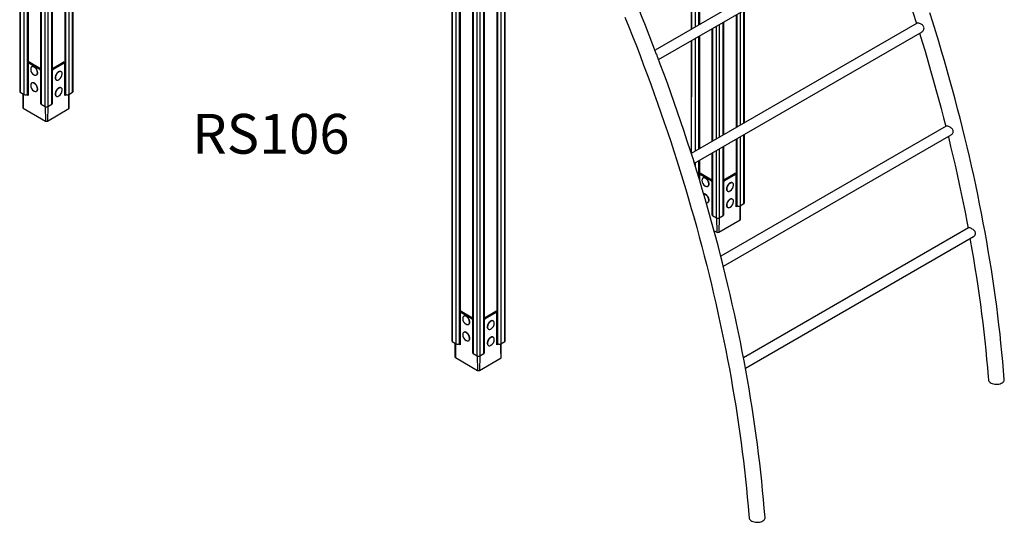
# Model space of a CAD drawing. Units: millimetres. Extents: x 12950 to 25185, y 13062 to 22750.
# Drawn here: x 22712 to 25185, y 14215 to 15478 of the extents above; entities that cross this region are included whole.
import ezdxf

# ---------------------------------------------------------------- set-up
doc = ezdxf.new("R2010")
doc.units = ezdxf.units.MM
for name, color, linetype in [('AXONOMETRIC', 7, 'Continuous'), ('TIPTAP_A1', 4, 'Continuous'), ('TIPTAP_DIM', 9, 'Continuous')]:
    doc.layers.add(name, color=color, linetype=linetype)
doc.styles.add('style1', font='arial.ttf', dxfattribs={"height": 100})

# ---------------------------------------------------------------- blocks, each defined once
blk = doc.blocks.new('RS106_axonometric')
at = {"layer": 'AXONOMETRIC'}
for p, q in [((-1152.6, 2404.9), (-1152.6, 701.6)), ((-1151.2, 2404.1), (-1151.2, 699.6)), ((-1141.3, 693.9), (-1141.3, 2398.4)), ((-1134.2, 2394.3), (-1134.2, 693.9)), ((-1131.4, 2392.6), (-1131.4, 773.7)), ((-1100.3, 2374.7), (-1100.3, 671.4)), ((-1070.5, 671.4), (-1070.5, 2374.7)), ((-1098.8, 2373.9), (-1098.8, 669.4)), ((-1088.9, 663.7), (-1088.9, 2368.2)), ((-1081.9, 2368.2), (-1081.9, 663.7)), ((-1072, 669.4), (-1072, 2373.9)), ((-1036.6, 693.9), (-1036.6, 2201.8)), ((-1029.5, 2197.7), (-1029.5, 693.9)), ((-1019.6, 699.6), (-1019.6, 2192)), ((-1018.2, 701.6), (-1018.2, 2191.2)), ((-1039.4, 2133.8), (-1039.4, 773.6)), ((-67.2, 1778.3), (-67.2, 75.1)), ((-65.8, 1777.5), (-65.8, 73)), ((-55.9, 67.3), (-55.9, 1771.8)), ((-48.8, 1767.7), (-48.8, 67.3)), ((-46, 1766.1), (-46, 147.1)), ((-14.9, 1748.1), (-14.9, 44.8)), ((-13.4, 1747.3), (-13.4, 42.8)), ((-3.5, 37.1), (-3.5, 1741.6)), ((3.5, 1741.6), (3.5, 37.1)), ((13.4, 42.8), (13.4, 1747.3)), ((14.9, 44.8), (14.9, 1748.1)), ((55.9, 1526.6), (55.9, 67.3)), ((65.8, 73), (65.8, 1509.3)), ((46, 1497.5), (46, 147)), ((48.8, 67.3), (48.8, 1500.3)), ((67.2, 75.1), (67.2, 1506.7)), ((533.8, 1149.1), (533.8, 857.6)), ((535.3, 1150), (535.3, 858.4)), ((545.2, 864.2), (545.2, 1155.7)), ((552.3, 1159.8), (552.3, 868.2)), ((555.1, 1161.4), (555.1, 869.9)), ((1011.3, 1133.2), (443.4, 805.4)), ((452.4, 781.7), (1023.9, 1111.6)), ((647, 894.1), (647, 610.8)), ((649.8, 612.4), (649.8, 895.7)), ((656.9, 899.8), (656.9, 616.5)), ((666.8, 622.2), (666.8, 905.5)), ((668.3, 623.1), (668.3, 906.4)), ((1101.6, 873.2), (534.5, 545.8)), ((604.6, 869.6), (604.6, 586.3)), ((614.5, 592), (614.5, 875.3)), ((615.9, 592.9), (615.9, 876.1)), ((542.2, 521.4), (1114.2, 851.6)), ((555.1, 841), (555.1, 557.7)), ((586.1, 858.9), (586.1, 575.6)), ((587.6, 859.8), (587.6, 576.5)), ((597.5, 582.2), (597.5, 865.5)), ((533.8, 828.7), (533.8, 547.8)), ((535.3, 829.6), (534.5, 545.8)), ((545.2, 552), (545.2, 835.3)), ((552.3, 839.4), (552.3, 556.1)), ((-1131.8, 772.1), (-1131.8, 692.8)), ((-1131.4, 771.5), (-1131.4, 691)), ((-1129.5, 775.1), (-1130.5, 774.5)), ((-1102, 756.6), (-1129.6, 772.5)), ((-1127.5, 774.9), (-1128.5, 774.3)), ((-1128.5, 774.3), (-1101, 758.4)), ((-1127.5, 774.9), (-1100.3, 759.2)), ((-1070.5, 759.2), (-1043.4, 774.9)), ((-1069.9, 758.4), (-1042.3, 774.3)), ((-1041.2, 772.5), (-1068.8, 756.6)), ((-1042.3, 774.3), (-1043.4, 774.9)), ((-1040.3, 774.5), (-1041.4, 775.1)), ((-1039.5, 691), (-1039.5, 771.5)), ((-1039, 692.8), (-1039, 772.1)), ((-1121.8, 763.9), (-1121.8, 763.9)), ((-1109.8, 743.1), (-1109.8, 743.1)), ((-1101, 758.4), (-1100.3, 759.2)), ((-1070.5, 759.2), (-1069.9, 758.4)), ((-1049, 751.6), (-1049, 751.6)), ((-1121.8, 723.1), (-1121.8, 723.1)), ((-1061, 730.8), (-1061, 730.8)), ((-1151.2, 699.6), (-1141.3, 693.9)), ((-1144.7, 695.9), (-1144.7, 660.8)), ((-1143.6, 695.2), (-1143.6, 659.3)), ((-1131.4, 691), (-1135.4, 693.4)), ((-1131.8, 695.3), (-1134.2, 693.9)), ((-1109.8, 702.3), (-1109.8, 702.3)), ((-1049, 710.8), (-1049, 710.8)), ((-1035.4, 693.4), (-1039.5, 691)), ((-1036.6, 693.9), (-1039, 695.3)), ((-1029.5, 693.9), (-1019.6, 699.6)), ((-1028.3, 659.2), (-1028.5, 694.5)), ((-1098.8, 669.4), (-1088.9, 663.7)), ((-1081.9, 663.7), (-1072, 669.4)), ((-1061, 690), (-1061, 690)), ((-1143.6, 659.3), (-1088.1, 627.2)), ((-1088.9, 663.7), (-1088.1, 627.2)), ((-1081.9, 663.7), (-1082.8, 627.2)), ((-1082.8, 627.2), (-1028.9, 658.4)), ((1175.1, 614.3), (608.7, 287.4)), ((668.3, 422), (668.3, 594.2)), ((615, 262.2), (1187.6, 592.7)), ((647, 581.9), (647, 494)), ((649.8, 414.3), (649.8, 583.6)), ((656.9, 587.6), (656.9, 414.3)), ((666.8, 420), (666.8, 593.3)), ((586.1, 546.8), (586.1, 391.8)), ((587.6, 547.6), (587.6, 389.8)), ((597.5, 384.1), (597.5, 553.3)), ((604.6, 557.4), (604.6, 384.1)), ((614.5, 389.8), (614.5, 563.1)), ((615.9, 391.8), (615.9, 564)), ((545.2, 511.8), (545.2, 523.1)), ((552.3, 527.2), (552.3, 488.8)), ((555.1, 528.9), (555.1, 494.1)), ((557, 495.5), (555.9, 494.9)), ((559, 495.3), (557.9, 494.7)), ((557.9, 494.7), (585.5, 478.8)), ((559, 495.3), (586.1, 479.6)), ((615.9, 479.6), (643.1, 495.3)), ((616.6, 478.8), (644.2, 494.7)), ((644.2, 494.7), (643.1, 495.3)), ((646.2, 494.9), (645.1, 495.5)), ((554.6, 492.5), (554.6, 481)), ((555.1, 491.8), (555.1, 479.5)), ((584.4, 476.9), (556.8, 492.9)), ((564.6, 484.3), (564.6, 484.3)), ((585.5, 478.8), (586.1, 479.6)), ((615.9, 479.6), (616.6, 478.8)), ((645.2, 492.9), (617.6, 476.9)), ((637.4, 472), (637.4, 472)), ((647, 411.4), (647, 491.8)), ((647.4, 413.2), (647.4, 492.4)), ((576.6, 463.5), (576.6, 463.5)), ((625.4, 451.2), (625.4, 451.2)), ((576.6, 422.7), (576.6, 422.7)), ((637.4, 431.2), (637.4, 431.2)), ((625.4, 410.4), (625.4, 410.4)), ((651.1, 413.8), (647, 411.4)), ((649.8, 414.3), (647.4, 415.7)), ((656.9, 414.3), (666.8, 420)), ((658.2, 379.6), (658, 414.9)), ((541.8, 382.4), (541.8, 381.2)), ((587.6, 389.8), (597.5, 384.1)), ((597.5, 384.1), (598.4, 347.6)), ((604.6, 384.1), (603.7, 347.6)), ((603.7, 347.6), (657.6, 378.7)), ((604.6, 384.1), (614.5, 389.8)), ((591.8, 351.4), (598.4, 347.6)), ((1231, 358.7), (665.5, 32.3)), ((670.4, 6.2), (1243.5, 337.1)), ((-44.1, 148.5), (-45.1, 147.9)), ((45.1, 147.9), (44.1, 148.5)), ((-46.4, 145.5), (-46.4, 66.2)), ((-46, 144.9), (-46, 64.4)), ((-16.6, 130), (-44.2, 145.9)), ((-42.1, 148.3), (-43.1, 147.7)), ((-43.1, 147.7), (-15.6, 131.8)), ((-42.1, 148.3), (-14.9, 132.7)), ((-36.4, 137.3), (-36.4, 137.3)), ((-15.6, 131.8), (-14.9, 132.7)), ((14.9, 132.7), (42.1, 148.3)), ((14.9, 132.7), (15.5, 131.8)), ((15.5, 131.8), (43.1, 147.7)), ((44.2, 145.9), (16.6, 130)), ((36.4, 125), (36.4, 125)), ((43.1, 147.7), (42.1, 148.3)), ((45.9, 64.4), (45.9, 144.9)), ((46.4, 66.2), (46.4, 145.5)), ((-24.4, 116.5), (-24.4, 116.5)), ((24.4, 104.3), (24.4, 104.3)), ((-36.4, 96.5), (-36.4, 96.5)), ((-24.4, 75.7), (-24.4, 75.7)), ((36.4, 84.2), (36.4, 84.2)), ((-65.8, 73), (-55.9, 67.3)), ((-59.3, 69.3), (-59.3, 34.2)), ((-58.2, 68.6), (-58.2, 32.7)), ((-46, 64.4), (-50, 66.8)), ((-46.4, 68.7), (-48.8, 67.3)), ((24.4, 63.4), (24.4, 63.4)), ((50, 66.8), (45.9, 64.4)), ((48.8, 67.3), (46.4, 68.7)), ((55.9, 67.3), (65.8, 73)), ((57.1, 32.6), (57, 67.9)), ((-58.2, 32.7), (-2.6, 0.6)), ((-13.4, 42.8), (-3.5, 37.1)), ((-3.5, 37.1), (-2.6, 0.6)), ((3.5, 37.1), (2.6, 0.6)), ((2.6, 0.6), (56.5, 31.8)), ((3.5, 37.1), (13.4, 42.8))]:
    blk.add_line(p, q, dxfattribs=at)
at = {"layer": 'AXONOMETRIC', "flags": 128}
for points in [[(1320.7, -22.3), (1319, 0.3), (1317, 23), (1314.8, 45.8), (1312.5, 68.7), (1310, 91.7), (1307.4, 114.7), (1304.6, 137.7), (1301.7, 160.9), (1298.5, 184.1), (1295.3, 207.3), (1291.9, 230.6), (1288.3, 254), (1284.5, 277.4), (1280.6, 300.9), (1276.6, 324.4), (1272.4, 348), (1268, 371.6), (1263.5, 395.3), (1258.8, 419), (1254, 442.7), (1249, 466.5), (1243.9, 490.3), (1238.6, 514.2), (1233.1, 538.1), (1227.5, 562), (1221.8, 586), (1215.9, 609.9), (1209.8, 634), (1203.6, 658), (1197.3, 682.1), (1190.8, 706.2), (1184.1, 730.3), (1177.3, 754.4), (1170.4, 778.6), (1163.3, 802.7), (1156, 826.9), (1148.6, 851.1), (1141.1, 875.3), (1133.4, 899.5)], [(367.9, 888), (377.5, 864.1), (387.1, 840.1), (396.5, 816.1), (405.7, 792), (414.8, 768), (423.8, 744), (432.7, 719.9), (441.4, 695.9), (449.9, 671.8), (458.4, 647.8), (466.6, 623.7), (474.8, 599.7), (482.8, 575.6), (490.6, 551.6), (498.3, 527.6), (505.9, 503.5), (513.3, 479.5), (520.5, 455.5), (527.7, 431.5), (534.6, 407.6), (541.4, 383.6), (548.1, 359.7), (554.6, 335.8), (561, 311.9), (567.2, 288), (573.3, 264.2), (579.2, 240.4), (585, 216.6), (590.6, 192.9), (596.1, 169.2), (601.4, 145.5), (606.6, 121.8), (611.6, 98.2), (616.4, 74.7), (621.1, 51.2), (625.7, 27.7), (630.1, 4.3), (634.3, -19.1), (638.4, -42.4), (642.3, -65.7), (646.1, -88.9), (649.7, -112.1), (653.2, -135.2), (656.5, -158.2), (659.6, -181.2), (662.6, -204.2), (665.4, -227), (668.1, -249.8), (670.6, -272.6), (673, -295.2), (675.2, -317.8), (677.2, -340.4), (679.1, -362.8), (679.7, -370.2)], [(1018.3, 1108.4), (1024.9, 1091), (1033.7, 1066.9), (1042.4, 1042.9), (1051, 1018.8), (1059.4, 994.8), (1067.7, 970.7), (1075.8, 946.7), (1083.8, 922.6), (1091.6, 898.6), (1099.3, 874.5), (1100, 872.3)], [(447.7, 794.2), (447.5, 794.7), (438.3, 818.9), (428.9, 843.1), (419.3, 867.2), (409.7, 891.4), (399.9, 915.5), (389.9, 939.6), (379.8, 963.7), (369.6, 987.8), (359.3, 1011.8), (348.8, 1035.8), (344.1, 1046.5)], [(1114.2, 851.6), (1115.6, 852.7), (1116.8, 854.1), (1117.8, 855.7), (1118.6, 857.5), (1119, 859.2), (1119.1, 861.1), (1118.9, 862.9), (1118.2, 864.7), (1117.4, 866.1), (1116.4, 867.4), (1115.1, 868.6), (1113.7, 869.7), (1111.8, 870.9), (1109.9, 871.9), (1107.9, 872.7), (1106, 873.3), (1104.5, 873.5), (1103.2, 873.6), (1102.2, 873.5), (1101.6, 873.2)], [(1107.7, 847.9), (1114.3, 826.5), (1121.6, 802.5), (1128.7, 778.5), (1135.7, 754.5), (1142.5, 730.6), (1149.2, 706.7), (1155.7, 682.7), (1162.1, 658.9), (1168.3, 635), (1173.7, 613.6)], [(538.8, 532.3), (532.3, 552.5), (524.5, 576.7), (516.5, 601), (508.4, 625.2), (500.1, 649.4), (491.7, 673.6), (483.2, 697.9), (474.5, 722.1), (465.6, 746.3), (456.6, 770.5), (450.5, 786.9)], [(-1116.5, 743.3), (-1115.3, 742.7), (-1114.1, 742.3), (-1112.9, 742.1), (-1111.8, 742.2), (-1110.9, 742.5), (-1110, 743.1), (-1109.3, 743.8), (-1108.7, 744.7), (-1108.3, 745.9), (-1108.1, 747.1), (-1108, 748.6), (-1108.2, 750.1), (-1108.5, 751.6), (-1109, 753.2), (-1109.6, 754.8), (-1110.4, 756.4), (-1111.3, 757.9), (-1112.4, 759.2), (-1113.5, 760.5), (-1114.7, 761.6), (-1115.9, 762.5), (-1117.1, 763.2), (-1118.4, 763.7), (-1119.6, 764), (-1120.7, 764), (-1121.7, 763.8), (-1122.6, 763.4), (-1123.4, 762.8), (-1124.1, 761.9), (-1124.6, 760.9), (-1124.9, 759.7), (-1125, 758.3), (-1125, 758.1)], [(-1109.8, 743.1), (-1109.3, 743.5), (-1108.6, 744.2), (-1108, 745.2), (-1107.6, 746.3), (-1107.4, 747.6), (-1107.3, 749), (-1107.5, 750.5), (-1107.8, 752), (-1108.3, 753.6), (-1108.9, 755.2), (-1109.7, 756.8), (-1110.6, 758.3), (-1111.7, 759.6), (-1112.8, 760.9), (-1114, 762), (-1115.2, 762.9), (-1116.4, 763.6), (-1117.7, 764.1), (-1118.8, 764.4), (-1120, 764.4), (-1121, 764.2), (-1121.8, 763.9)], [(-1101, 758.4), (-1100.4, 758), (-1101, 758.4)], [(-1069.9, 758.4), (-1070.4, 758), (-1069.9, 758.4)], [(-1049, 751.6), (-1049.8, 752), (-1050.9, 752.2), (-1052, 752.1), (-1053.2, 751.9), (-1054.4, 751.4), (-1055.6, 750.7), (-1056.9, 749.7), (-1058, 748.6), (-1059.2, 747.4), (-1060.2, 746), (-1061.1, 744.5), (-1061.9, 743), (-1062.6, 741.4), (-1063, 739.8), (-1063.4, 738.2), (-1063.5, 736.7), (-1063.5, 735.3), (-1063.2, 734), (-1062.8, 732.9), (-1062.3, 732), (-1061.5, 731.2), (-1061, 730.8)], [(-1045.8, 745.8), (-1045.8, 746.1), (-1046, 747.4), (-1046.3, 748.6), (-1046.8, 749.7), (-1047.4, 750.5), (-1048.2, 751.2), (-1049.1, 751.6), (-1050.2, 751.8), (-1051.3, 751.7), (-1052.5, 751.5), (-1053.7, 751), (-1054.9, 750.2), (-1056.2, 749.3), (-1057.3, 748.2), (-1058.5, 747), (-1059.5, 745.6), (-1060.4, 744.1), (-1061.2, 742.6), (-1061.9, 741), (-1062.3, 739.4), (-1062.7, 737.8), (-1062.8, 736.3), (-1062.7, 734.9), (-1062.5, 733.6), (-1062.1, 732.5), (-1061.6, 731.5), (-1060.8, 730.8), (-1060, 730.3), (-1059, 730), (-1057.9, 729.9), (-1056.8, 730), (-1055.5, 730.4), (-1054.3, 731), (-1054.4, 731)], [(-1116.5, 702.4), (-1115.3, 701.9), (-1114.1, 701.5), (-1112.9, 701.3), (-1111.8, 701.4), (-1110.9, 701.7), (-1110, 702.2), (-1109.3, 703), (-1108.7, 703.9), (-1108.3, 705), (-1108.1, 706.3), (-1108, 707.7), (-1108.2, 709.2), (-1108.5, 710.8), (-1109, 712.4), (-1109.6, 714), (-1110.4, 715.5), (-1111.3, 717), (-1112.4, 718.4), (-1113.5, 719.7), (-1114.7, 720.8), (-1115.9, 721.7), (-1117.1, 722.4), (-1118.4, 722.9), (-1119.6, 723.2), (-1120.7, 723.2), (-1121.7, 723), (-1122.6, 722.6), (-1123.4, 721.9), (-1124.1, 721.1), (-1124.6, 720.1), (-1124.9, 718.9), (-1125, 717.5), (-1125, 717.2)], [(-1109.8, 702.3), (-1109.3, 702.6), (-1108.6, 703.4), (-1108, 704.3), (-1107.6, 705.5), (-1107.4, 706.7), (-1107.3, 708.1), (-1107.5, 709.6), (-1107.8, 711.2), (-1108.3, 712.8), (-1108.9, 714.4), (-1109.7, 715.9), (-1110.6, 717.4), (-1111.7, 718.8), (-1112.8, 720.1), (-1114, 721.2), (-1115.2, 722.1), (-1116.4, 722.8), (-1117.7, 723.3), (-1118.8, 723.6), (-1120, 723.6), (-1121, 723.4), (-1121.8, 723.1)], [(-1049, 710.8), (-1049.8, 711.2), (-1050.9, 711.4), (-1052, 711.3), (-1053.2, 711), (-1054.4, 710.5), (-1055.6, 709.8), (-1056.9, 708.9), (-1058, 707.8), (-1059.2, 706.6), (-1060.2, 705.2), (-1061.1, 703.7), (-1061.9, 702.1), (-1062.6, 700.5), (-1063, 698.9), (-1063.4, 697.4), (-1063.5, 695.9), (-1063.5, 694.5), (-1063.2, 693.2), (-1062.8, 692.1), (-1062.3, 691.1), (-1061.5, 690.4), (-1061, 690)], [(-1045.8, 705), (-1045.8, 705.3), (-1046, 706.6), (-1046.3, 707.8), (-1046.8, 708.8), (-1047.4, 709.7), (-1048.2, 710.3), (-1049.1, 710.8), (-1050.2, 710.9), (-1051.3, 710.9), (-1052.5, 710.6), (-1053.7, 710.1), (-1054.9, 709.4), (-1056.2, 708.5), (-1057.3, 707.4), (-1058.5, 706.2), (-1059.5, 704.8), (-1060.4, 703.3), (-1061.2, 701.7), (-1061.9, 700.1), (-1062.3, 698.5), (-1062.7, 697), (-1062.8, 695.5), (-1062.7, 694.1), (-1062.5, 692.8), (-1062.1, 691.7), (-1061.6, 690.7), (-1060.8, 690), (-1060, 689.4), (-1059, 689.1), (-1057.9, 689.1), (-1056.8, 689.2), (-1055.5, 689.6), (-1054.3, 690.2), (-1054.4, 690.2)], [(-1028.9, 658.4), (-1029.1, 679.2), (-1029.5, 693.9)], [(1187.6, 592.7), (1189.1, 593.8), (1190.4, 595.3), (1191.4, 596.9), (1192.2, 598.8), (1192.5, 600.4), (1192.5, 602.1), (1192.2, 603.7), (1191.5, 605.3), (1190.7, 606.7), (1189.7, 608), (1188.4, 609.3), (1186.8, 610.4), (1185, 611.7), (1183, 612.7), (1181.1, 613.6), (1179.2, 614.2), (1177.9, 614.5), (1176.6, 614.6), (1175.8, 614.6), (1175.1, 614.3), (1175.1, 614.3)], [(1180, 588.3), (1180.3, 587.4), (1186, 563.6), (1191.7, 539.8), (1197.1, 516.1), (1202.4, 492.5), (1207.6, 468.8), (1212.6, 445.2), (1217.5, 421.7), (1222.2, 398.1), (1226.7, 374.7), (1229.8, 358.1)], [(538.8, 532.3), (538.9, 531.9), (539.5, 530.1), (540, 528.2), (540.5, 526.8), (540.6, 526.5)], [(612.9, 270.8), (608.8, 287), (602.6, 311), (596.2, 335.1), (589.7, 359.2), (583.1, 383.3), (576.3, 407.4), (569.3, 431.6), (562.2, 455.7), (555, 479.9), (547.6, 504.1), (540.6, 526.5)], [(570, 463.6), (571.2, 463.1), (572.4, 462.7), (573.5, 462.5), (574.6, 462.6), (575.6, 462.9), (576.5, 463.4), (577.2, 464.2), (577.7, 465.1), (578.1, 466.3), (578.4, 467.5), (578.4, 468.9), (578.3, 470.4), (578, 472), (577.5, 473.6), (576.8, 475.2), (576, 476.7), (575.1, 478.2), (574.1, 479.6), (573, 480.9), (571.8, 482), (570.5, 482.9), (569.3, 483.6), (568.1, 484.1), (566.9, 484.4), (565.8, 484.4), (564.7, 484.2), (563.8, 483.8), (563, 483.2), (562.4, 482.3), (561.9, 481.3), (561.6, 480.1), (561.4, 478.7), (561.4, 478.4)], [(576.6, 463.5), (577.2, 463.8), (577.9, 464.6), (578.4, 465.5), (578.8, 466.7), (579.1, 467.9), (579.1, 469.3), (579, 470.8), (578.7, 472.4), (578.2, 474), (577.5, 475.6), (576.7, 477.2), (575.8, 478.6), (574.8, 480), (573.7, 481.3), (572.5, 482.4), (571.3, 483.3), (570, 484), (568.8, 484.5), (567.6, 484.8), (566.5, 484.8), (565.4, 484.6), (564.6, 484.3)], [(585.5, 478.8), (586, 478.4), (585.5, 478.8)], [(616.6, 478.8), (616, 478.4), (616.6, 478.8)], [(637.4, 472), (636.6, 472.4), (635.6, 472.6), (634.5, 472.5), (633.3, 472.3), (632.1, 471.8), (630.8, 471), (629.6, 470.1), (628.4, 469), (627.3, 467.8), (626.2, 466.4), (625.3, 464.9), (624.5, 463.3), (623.9, 461.7), (623.4, 460.1), (623.1, 458.6), (623, 457.1), (623, 455.7), (623.2, 454.4), (623.6, 453.3), (624.2, 452.3), (624.9, 451.6), (625.4, 451.2)], [(640.6, 466.2), (640.6, 466.5), (640.5, 467.8), (640.2, 469), (639.7, 470), (639, 470.9), (638.2, 471.5), (637.3, 472), (636.3, 472.2), (635.2, 472.1), (634, 471.8), (632.8, 471.3), (631.5, 470.6), (630.3, 469.7), (629.1, 468.6), (628, 467.4), (627, 466), (626, 464.5), (625.2, 462.9), (624.6, 461.3), (624.1, 459.7), (623.8, 458.2), (623.7, 456.7), (623.7, 455.3), (623.9, 454), (624.3, 452.9), (624.9, 451.9), (625.6, 451.2), (626.5, 450.6), (627.5, 450.3), (628.5, 450.3), (629.7, 450.4), (630.9, 450.8), (632.1, 451.4), (632.1, 451.4)], [(576.6, 422.7), (577.2, 423), (577.9, 423.8), (578.4, 424.7), (578.8, 425.8), (579.1, 427.1), (579.1, 428.5), (579, 430), (578.7, 431.6), (578.2, 433.2), (577.5, 434.8), (576.7, 436.3), (575.8, 437.8), (574.8, 439.2), (573.7, 440.5), (572.5, 441.5), (571.3, 442.5), (570, 443.2), (568.8, 443.7), (567.6, 444), (566.5, 444), (565.8, 443.6)], [(572.1, 421.9), (572.4, 421.8), (573.5, 421.7), (574.6, 421.8), (575.6, 422.1), (576.5, 422.6), (577.2, 423.4), (577.7, 424.3), (578.1, 425.4), (578.4, 426.7), (578.4, 428.1), (578.3, 429.6), (578, 431.2), (577.5, 432.8), (576.8, 434.4), (576, 435.9), (575.1, 437.4), (574.1, 438.8), (573, 440), (571.8, 441.1), (570.5, 442.1), (569.3, 442.8), (568.1, 443.3), (566.9, 443.5), (565.8, 443.6)], [(637.4, 431.2), (636.6, 431.5), (635.6, 431.7), (634.5, 431.7), (633.3, 431.4), (632.1, 430.9), (630.8, 430.2), (629.6, 429.3), (628.4, 428.2), (627.3, 426.9), (626.2, 425.6), (625.3, 424.1), (624.5, 422.5), (623.9, 420.9), (623.4, 419.3), (623.1, 417.8), (623, 416.3), (623, 414.9), (623.2, 413.6), (623.6, 412.5), (624.2, 411.5), (624.9, 410.8), (625.4, 410.4)], [(640.6, 425.4), (640.6, 425.6), (640.5, 427), (640.2, 428.2), (639.7, 429.2), (639, 430.1), (638.2, 430.7), (637.3, 431.1), (636.3, 431.3), (635.2, 431.3), (634, 431), (632.8, 430.5), (631.5, 429.8), (630.3, 428.9), (629.1, 427.8), (628, 426.5), (627, 425.1), (626, 423.7), (625.2, 422.1), (624.6, 420.5), (624.1, 418.9), (623.8, 417.3), (623.7, 415.8), (623.7, 414.4), (623.9, 413.2), (624.3, 412), (624.9, 411.1), (625.6, 410.4), (626.5, 409.8), (627.5, 409.5), (628.5, 409.4), (629.7, 409.6), (630.9, 410), (632.1, 410.6), (632.1, 410.6)], [(657.6, 378.7), (657.3, 399.6), (656.9, 414.3)], [(1243.5, 337.1), (1245.1, 338.2), (1246.4, 339.7), (1247.4, 341.3), (1248.1, 343.3), (1248.3, 344.8), (1248.3, 346.3), (1247.9, 347.8), (1247.2, 349.3), (1246.4, 350.7), (1245.3, 351.9), (1243.9, 353.3), (1242.3, 354.5), (1240.4, 355.8), (1238.4, 356.9), (1236.6, 357.8), (1234.9, 358.4), (1233.7, 358.8), (1232.6, 359), (1231.8, 359), (1231.1, 358.8), (1231, 358.7)], [(1234.6, 331.9), (1235.4, 327.9), (1239.4, 304.6), (1243.4, 281.3), (1247.1, 258.1), (1250.8, 234.9), (1254.2, 211.8), (1257.5, 188.7), (1260.7, 165.7), (1263.7, 142.8), (1266.5, 119.9), (1269.2, 97.1), (1271.7, 74.4), (1274, 51.7), (1276.2, 29.1), (1278.3, 6.6), (1280.2, -15.8), (1280.7, -23.2)], [(719.7, -369.3), (717.9, -346.7), (715.9, -323.9), (713.8, -301.1), (711.5, -278.3), (709, -255.3), (706.4, -232.3), (703.6, -209.2), (700.6, -186.1), (697.5, -162.9), (694.2, -139.7), (690.8, -116.3), (687.2, -93), (683.5, -69.6), (679.6, -46.1), (675.5, -22.6), (671.3, 1), (667, 24.6), (662.5, 48.3), (657.8, 72), (653, 95.7), (648, 119.5), (642.8, 143.3), (637.5, 167.2), (632.1, 191.1), (626.5, 215), (620.8, 239), (614.8, 263), (612.9, 270.8)], [(-31, 116.7), (-29.9, 116.1), (-28.7, 115.7), (-27.5, 115.5), (-26.4, 115.6), (-25.5, 115.9), (-24.6, 116.5), (-23.9, 117.2), (-23.3, 118.2), (-22.9, 119.3), (-22.7, 120.6), (-22.6, 122), (-22.8, 123.5), (-23.1, 125), (-23.6, 126.6), (-24.2, 128.2), (-25, 129.8), (-25.9, 131.3), (-27, 132.6), (-28.1, 133.9), (-29.3, 135), (-30.5, 135.9), (-31.7, 136.6), (-33, 137.1), (-34.1, 137.4), (-35.3, 137.4), (-36.3, 137.2), (-37.2, 136.8), (-38, 136.2), (-38.7, 135.3), (-39.1, 134.3), (-39.5, 133.1), (-39.6, 131.7), (-39.6, 131.5)], [(-24.4, 116.5), (-23.9, 116.9), (-23.2, 117.6), (-22.6, 118.6), (-22.2, 119.7), (-22, 121), (-21.9, 122.4), (-22.1, 123.9), (-22.4, 125.4), (-22.9, 127), (-23.5, 128.6), (-24.3, 130.2), (-25.2, 131.7), (-26.3, 133.1), (-27.4, 134.3), (-28.6, 135.4), (-29.8, 136.3), (-31, 137), (-32.3, 137.5), (-33.4, 137.8), (-34.6, 137.8), (-35.6, 137.7), (-36.4, 137.3)], [(-15.6, 131.8), (-15, 131.4), (-15.6, 131.8)], [(15.5, 131.8), (15, 131.4), (15.5, 131.8)], [(36.4, 125), (35.6, 125.4), (34.5, 125.6), (33.4, 125.5), (32.2, 125.3), (31, 124.8), (29.8, 124.1), (28.5, 123.1), (27.4, 122.1), (26.2, 120.8), (25.2, 119.4), (24.3, 117.9), (23.5, 116.4), (22.8, 114.8), (22.4, 113.2), (22, 111.6), (21.9, 110.1), (22, 108.7), (22.2, 107.4), (22.6, 106.3), (23.1, 105.4), (23.9, 104.6), (24.4, 104.3)], [(39.6, 119.2), (39.6, 119.5), (39.4, 120.8), (39.1, 122), (38.6, 123.1), (38, 123.9), (37.2, 124.6), (36.3, 125), (35.3, 125.2), (34.1, 125.1), (32.9, 124.9), (31.7, 124.4), (30.5, 123.7), (29.3, 122.7), (28.1, 121.6), (26.9, 120.4), (25.9, 119), (25, 117.5), (24.2, 116), (23.6, 114.4), (23.1, 112.8), (22.8, 111.2), (22.6, 109.7), (22.7, 108.3), (22.9, 107), (23.3, 105.9), (23.9, 105), (24.6, 104.2), (25.4, 103.7), (26.4, 103.4), (27.5, 103.3), (28.7, 103.4), (29.9, 103.8), (31.1, 104.4), (31, 104.4)], [(-31, 75.8), (-29.9, 75.3), (-28.7, 74.9), (-27.5, 74.7), (-26.4, 74.8), (-25.5, 75.1), (-24.6, 75.6), (-23.9, 76.4), (-23.3, 77.3), (-22.9, 78.5), (-22.7, 79.7), (-22.6, 81.1), (-22.8, 82.6), (-23.1, 84.2), (-23.6, 85.8), (-24.2, 87.4), (-25, 88.9), (-25.9, 90.4), (-27, 91.8), (-28.1, 93.1), (-29.3, 94.2), (-30.5, 95.1), (-31.7, 95.8), (-33, 96.3), (-34.1, 96.6), (-35.3, 96.6), (-36.3, 96.4), (-37.2, 96), (-38, 95.4), (-38.7, 94.5), (-39.1, 93.5), (-39.5, 92.3), (-39.6, 90.9), (-39.6, 90.6)], [(-24.4, 75.7), (-23.9, 76), (-23.2, 76.8), (-22.6, 77.7), (-22.2, 78.9), (-22, 80.1), (-21.9, 81.5), (-22.1, 83), (-22.4, 84.6), (-22.9, 86.2), (-23.5, 87.8), (-24.3, 89.4), (-25.2, 90.8), (-26.3, 92.2), (-27.4, 93.5), (-28.6, 94.6), (-29.8, 95.5), (-31, 96.2), (-32.3, 96.7), (-33.4, 97), (-34.6, 97), (-35.6, 96.8), (-36.4, 96.5)], [(36.4, 84.2), (35.6, 84.6), (34.5, 84.8), (33.4, 84.7), (32.2, 84.5), (31, 84), (29.8, 83.2), (28.5, 82.3), (27.4, 81.2), (26.2, 80), (25.2, 78.6), (24.3, 77.1), (23.5, 75.5), (22.8, 73.9), (22.4, 72.3), (22, 70.8), (21.9, 69.3), (22, 67.9), (22.2, 66.6), (22.6, 65.5), (23.1, 64.5), (23.9, 63.8), (24.4, 63.4)], [(39.6, 78.4), (39.6, 78.7), (39.4, 80), (39.1, 81.2), (38.6, 82.2), (38, 83.1), (37.2, 83.7), (36.3, 84.2), (35.3, 84.4), (34.1, 84.3), (32.9, 84), (31.7, 83.5), (30.5, 82.8), (29.3, 81.9), (28.1, 80.8), (26.9, 79.6), (25.9, 78.2), (25, 76.7), (24.2, 75.1), (23.6, 73.5), (23.1, 71.9), (22.8, 70.4), (22.6, 68.9), (22.7, 67.5), (22.9, 66.2), (23.3, 65.1), (23.9, 64.1), (24.6, 63.4), (25.4, 62.8), (26.4, 62.5), (27.5, 62.5), (28.7, 62.6), (29.9, 63), (31.1, 63.6), (31, 63.6)], [(56.5, 31.8), (56.3, 52.6), (55.9, 67.3)], [(1280.7, -23.2), (1281.1, -25), (1282.1, -26.8), (1283.5, -28.6), (1285.5, -30.2), (1287.9, -31.6), (1290.6, -32.7), (1293.8, -33.6), (1297, -34.1), (1300.4, -34.3), (1303.7, -34.2), (1307.1, -33.8), (1310.1, -33), (1313, -32), (1315.5, -30.7), (1317.6, -29.1), (1319.1, -27.4), (1320.2, -25.6), (1320.8, -23.7), (1320.7, -22.3)], [(679.7, -370.2), (680.1, -371.9), (681, -373.7), (682.4, -375.5), (684.4, -377.1), (686.8, -378.5), (689.5, -379.6), (692.6, -380.5), (695.8, -381.1), (699.2, -381.3), (702.6, -381.2), (705.9, -380.8), (709, -380), (711.9, -379), (714.3, -377.7), (716.5, -376.1), (718.1, -374.5), (719.2, -372.6), (719.7, -370.7), (719.7, -369.3)]]:
    blk.add_lwpolyline(points, dxfattribs=at)
at = {"layer": 'AXONOMETRIC'}
for centre, radius, start, end in [((162.5, 682.5), 306.3, 19.9322, 21.3794), ((-1129.1, 772.2), 2.68, 121.7874, 183.4815), ((-1131.1, 772.1), 0.739, 184.982, 246.3381), ((-1130.3, 771.6), 1.09, 50.7967, 189.214), ((-1129.7, 772.7), 1.97, 53.6877, 115.1726), ((-1127.3, 772.4), 2.31, 122.6055, 177.3945), ((-1128.7, 773.3), 2.01, 54.3824, 114.3071), ((-1042.2, 773.3), 2.01, 65.6929, 125.6176), ((-1041.1, 772.7), 2.01, 65.7258, 125.5847), ((-1043.5, 772.4), 2.31, 2.6055, 57.3945), ((-1040.5, 771.6), 1.09, 350.786, 129.2033), ((-1041.5, 772.3), 2.5, 354.035, 60.8109), ((-1039.8, 772.1), 0.754, 294.3759, 354.2909), ((-1108.1, 757.9), 16.9, 179.5864, 240.4082), ((-1099.7, 756.5), 2.31, 122.6055, 177.3945), ((-1104.1, 753.3), 3.87, 10.5848, 57.3472), ((-1066.7, 753.3), 3.93, 123.0181, 167.9887), ((-1071.1, 756.4), 2.31, 2.6055, 57.3945), ((-1062.7, 745.7), 16.9, 299.5918, 0.4136), ((-1150.1, 701.9), 2.51, 185.6948, 245.6253), ((-1137.7, 700.7), 7.69, 242.6097, 297.3903), ((-1127.9, 692.8), 3.94, 180.7295, 207.3215), ((-1108.1, 717.1), 16.9, 179.5864, 240.4082), ((-1062.7, 704.9), 16.9, 299.5918, 0.4136), ((-1043, 692.8), 3.94, 332.6785, 359.2705), ((-1033.1, 700.7), 7.69, 242.6097, 297.3903), ((-1020.7, 701.9), 2.51, 294.3747, 354.3052), ((-1097.8, 671.7), 2.51, 185.6948, 245.6253), ((-1073, 671.7), 2.51, 294.3747, 354.3052), ((-1142.8, 661), 1.88, 185.6948, 245.6253), ((-1085.4, 670.5), 7.69, 242.6097, 297.3903), ((-1029.2, 659.2), 0.918, 290.6655, 358.4318), ((-1085.4, 632.3), 5.74, 242.6097, 297.3903), ((557.3, 492.6), 2.68, 121.6761, 183.478), ((556.7, 493.1), 1.97, 53.6728, 115.0167), ((559.1, 492.8), 2.31, 122.6055, 177.3945), ((557.8, 493.7), 2.01, 54.3824, 114.3071), ((644.3, 493.7), 2.01, 65.6929, 125.6176), ((645.3, 493.1), 2.01, 65.7258, 125.5847), ((642.9, 492.7), 2.31, 2.6055, 57.3945), ((644.9, 492.7), 2.5, 354.035, 60.8109), ((555.4, 492.5), 0.739, 184.982, 246.3381), ((556.2, 492), 1.09, 50.7967, 189.214), ((578.3, 478.3), 16.9, 179.5864, 240.4082), ((586.7, 476.8), 2.31, 122.6055, 177.3945), ((582.3, 473.7), 3.87, 10.5848, 57.3472), ((619.8, 473.6), 3.93, 123.0181, 167.9887), ((615.3, 476.8), 2.31, 2.6055, 57.3945), ((645.9, 492), 1.09, 350.786, 129.2033), ((646.7, 492.5), 0.754, 294.3772, 354.3027), ((623.7, 466.1), 16.9, 299.5918, 0.4136), ((623.7, 425.2), 16.9, 299.8614, 0.4132), ((665.8, 422.3), 2.51, 294.3747, 354.3052), ((643.5, 413.2), 3.94, 332.6785, 359.2705), ((653.4, 421.1), 7.69, 242.6097, 297.3903), ((543.4, 381.3), 1.6, 182.827, 231.8235), ((588.6, 392.1), 2.51, 185.6948, 245.6253), ((601, 390.9), 7.69, 242.6097, 297.3903), ((613.4, 392.1), 2.51, 294.3747, 354.3052), ((657.3, 379.6), 0.918, 290.6655, 358.4318), ((601, 352.7), 5.74, 242.6097, 297.3903), ((-43.2, 146.7), 2.01, 54.3824, 114.3071), ((43.2, 146.7), 2.01, 65.6929, 125.6176), ((-43.7, 145.6), 2.68, 121.6761, 183.478), ((-45.7, 145.5), 0.739, 184.982, 246.3381), ((-44.9, 145), 1.09, 50.7967, 189.214), ((-44.3, 146.1), 1.97, 53.6728, 115.0167), ((-41.9, 145.8), 2.31, 122.6055, 177.3945), ((-22.7, 131.4), 16.9, 179.5864, 240.4082), ((-14.3, 129.9), 2.31, 122.6055, 177.3945), ((-18.7, 126.7), 3.87, 10.5848, 57.3472), ((18.7, 126.7), 3.93, 123.0181, 167.9887), ((14.3, 129.9), 2.31, 2.6055, 57.3945), ((44.3, 146.1), 2.01, 65.7258, 125.5847), ((41.9, 145.8), 2.31, 2.6055, 57.3945), ((44.9, 145), 1.09, 350.786, 129.2033), ((43.9, 145.7), 2.5, 354.619, 61.1608), ((45.6, 145.5), 0.754, 294.3759, 354.2909), ((22.7, 119.1), 16.9, 299.5918, 0.4136), ((-64.7, 75.3), 2.51, 185.6948, 245.6253), ((-22.7, 90.5), 16.9, 179.5864, 240.4082), ((22.7, 78.3), 16.9, 299.5918, 0.4136), ((64.7, 75.3), 2.51, 294.3747, 354.3052), ((-52.3, 74.1), 7.69, 242.6097, 297.3903), ((-42.5, 66.2), 3.94, 180.7295, 207.3215), ((42.4, 66.2), 3.94, 332.6785, 359.2705), ((52.3, 74.1), 7.69, 242.6097, 297.3903), ((-57.4, 34.4), 1.88, 185.6948, 245.6253), ((-12.4, 45.1), 2.51, 185.6948, 245.6253), ((0, 43.9), 7.69, 242.6097, 297.3903), ((12.4, 45.1), 2.51, 294.3747, 354.3052), ((56.2, 32.6), 0.918, 290.6655, 358.4318), ((0, 5.7), 5.74, 242.6097, 297.3903)]:
    blk.add_arc(centre, radius, start, end, dxfattribs=at)
at = {"layer": 'TIPTAP_A1', "insert": (-759.7, 645.1), "char_height": 100, "attachment_point": 1, "style": 'style1'}
blk.add_mtext_dynamic_manual_height_columns('{\\W1.3275; }{\\fArial|b0|i0|c186|p34;RS106}', width=512.804, gutter_width=500, heights=[0], dxfattribs=at)

msp = doc.modelspace()

# ---------------------------------------------------------------- block references
at = {"layer": 'TIPTAP_DIM'}
msp.add_blockref('RS106_axonometric', (23864.3, 14596.3), dxfattribs=at)

doc.saveas('drawing.dxf')
